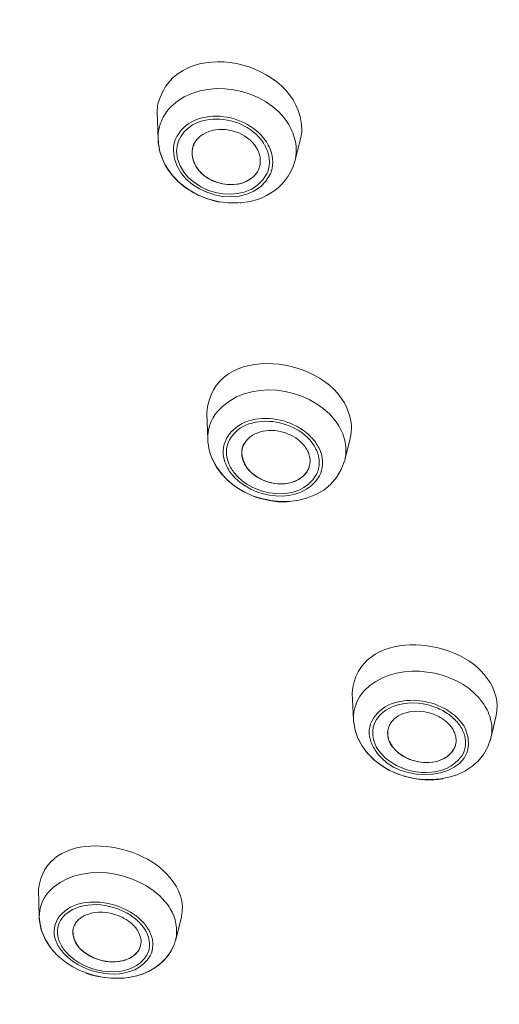
# Model space of a CAD drawing. Units: millimetres. Extents: x 0 to 1680, y 0 to 2376.
# Drawn here: x 296 to 307, y 1512 to 1533 of the extents above; entities that cross this region are included whole.
import ezdxf

# ---------------------------------------------------------------- set-up
doc = ezdxf.new("R2010")
doc.units = ezdxf.units.MM
doc.header["$LTSCALE"] = 4
doc.layers.add('MODEL', color=7, linetype='Continuous', lineweight=20)

msp = doc.modelspace()

# ---------------------------------------------------------------- linework, layer by layer
at = {"layer": 'MODEL'}
for p, q in [((299.28341694, 1531.24546362), (299.30347949, 1530.65177579)), ((299.28546414, 1531.21158247), (299.28546414, 1531.24505418)), ((299.30347949, 1530.65177579), (299.30347949, 1530.6852475)), ((299.30347949, 1530.64972859), (299.30347949, 1530.65300411)), ((299.30347949, 1530.64972859), (299.31003053, 1530.58258045)), ((299.30880221, 1530.58196629), (299.3456518, 1530.38400211)), ((302.40273467, 1530.63703596), (302.28194991, 1530.17743969)), ((299.34380932, 1530.38574223), (299.41423298, 1530.19115593)), ((299.34442348, 1530.38144311), (299.41484714, 1530.18685681)), ((300.04415624, 1530.351554), (300.04743175, 1530.40181274)), ((300.04538455, 1530.36465608), (300.04866007, 1530.41491482)), ((300.05091199, 1530.43200894), (300.04743175, 1530.4218753)), ((300.04743175, 1530.40385994), (300.04743175, 1530.4172691)), ((301.53124188, 1530.18153409), (301.53124188, 1530.13117298)), ((302.24653336, 1530.06044224), (302.28338295, 1530.17774677)), ((302.24653336, 1530.06044224), (302.28338295, 1530.17774677)), ((302.24653336, 1530.06044224), (302.24653336, 1530.06044224)), ((302.16014154, 1529.88161938), (302.16014154, 1529.88161938)), ((302.04242758, 1529.7186623), (302.04242758, 1529.7186623)), ((301.72429279, 1529.45600662), (301.72429279, 1529.45600662)), ((301.8958481, 1529.57535834), (301.8958481, 1529.57535834)), ((300.87490975, 1529.25906604), (300.87490975, 1529.25906604)), ((301.10276305, 1529.26316044), (301.10603857, 1529.26316044)), ((301.3230417, 1529.29837226), (301.32631722, 1529.29837226)), ((301.53226548, 1529.36275669), (301.53226548, 1529.36275669)), ((300.36577126, 1524.68234705), (300.38583382, 1524.11209965)), ((300.3866527, 1524.11056425), (300.3866527, 1524.0669589)), ((300.3866527, 1524.11056425), (300.3866527, 1524.0669589)), ((300.3866527, 1524.11056425), (300.3866527, 1524.11056425)), ((300.38931406, 1524.06788014), (300.41940789, 1523.87994724)), ((300.38931406, 1524.06521878), (300.41940789, 1523.87728588)), ((303.48918339, 1524.13400468), (303.37167415, 1523.65762138)), ((300.41920317, 1523.8800496), (300.41920317, 1523.87667172)), ((300.41981733, 1523.87769532), (300.44663564, 1523.78372887)), ((301.12958136, 1523.85425489), (301.12958136, 1523.87093956)), ((301.13121912, 1523.87073484), (301.13121912, 1523.85394781)), ((300.44704508, 1523.78444539), (300.48389467, 1523.68710105)), ((300.48512299, 1523.68587273), (300.57888472, 1523.50807347)), ((300.48512299, 1523.68587273), (300.48839851, 1523.68249486)), ((300.48676075, 1523.68157362), (300.58052248, 1523.50377435)), ((303.35939095, 1523.615142), (303.35939095, 1523.615142)), ((303.37146943, 1523.65874734), (303.37146943, 1523.65874734)), ((300.57949888, 1523.50878999), (300.70355916, 1523.34102199)), ((300.58216024, 1523.50541211), (300.70622052, 1523.33764412)), ((303.28958145, 1523.43805925), (303.28958145, 1523.43805925)), ((303.18926868, 1523.27428329), (303.18926868, 1523.27428329)), ((302.90593628, 1523.00200577), (302.9092118, 1523.00200577)), ((303.0600904, 1523.12780618), (303.0600904, 1523.12780618)), ((302.32862605, 1522.77292416), (302.32862605, 1522.77292416)), ((302.53682623, 1522.82348999), (302.54010175, 1522.82348999)), ((302.73069602, 1522.90005524), (302.73069602, 1522.90005524)), ((303.53381234, 1518.57985034), (303.56063065, 1517.99957167)), ((305.67641124, 1518.08647528), (305.66289972, 1518.09650656)), ((306.66848407, 1518.0928216), (306.55425034, 1517.59975362)), ((303.56083537, 1517.99926459), (303.56083537, 1518.00254011)), ((303.56083537, 1517.99926459), (303.56411089, 1517.9455256)), ((303.56083537, 1517.99926459), (303.56411089, 1517.9455256)), ((303.56533921, 1517.94491144), (303.59870856, 1517.76711217)), ((303.57905545, 1517.86414943), (303.59563776, 1517.77356085)), ((303.59686608, 1517.77253725), (303.65705375, 1517.60139138)), ((303.59686608, 1517.76915937), (303.65705375, 1517.5980135)), ((303.65521127, 1517.60354094), (303.74221724, 1517.44252871)), ((303.65684903, 1517.59985598), (303.743855, 1517.44211927)), ((304.30560652, 1517.74264814), (304.30888204, 1517.76608857)), ((304.30560652, 1517.74264814), (304.30560652, 1517.71245195)), ((306.55343147, 1517.60077722), (306.55343147, 1517.59739934)), ((303.74037476, 1517.44283579), (303.74365028, 1517.43945791)), ((303.74242196, 1517.44017443), (303.79257835, 1517.36637289)), ((306.47256709, 1517.37302629), (306.47256709, 1517.37630181)), ((306.54032939, 1517.54949488), (306.54032939, 1517.54949488)), ((303.79278307, 1517.36534929), (303.87651352, 1517.25797368)), ((303.79278307, 1517.36534929), (303.873238, 1517.26135156)), ((303.87446632, 1517.26237516), (304.02186468, 1517.11477208)), ((303.87712768, 1517.25899728), (304.02800628, 1517.1113942)), ((306.37225432, 1517.21006922), (306.37225432, 1517.21334473)), ((306.24328076, 1517.06451334), (306.24328076, 1517.06451334)), ((305.71551275, 1516.76091367), (305.71878827, 1516.76091367)), ((305.91183917, 1516.8388096), (305.91511469, 1516.8388096)), ((306.08892192, 1516.93973653), (306.08892192, 1516.93973653)), ((296.70210321, 1514.30509326), (296.71541, 1513.69789392)), ((296.71622888, 1513.70127179), (296.7328112, 1513.54353508)), ((296.71622888, 1513.70035055), (296.72277992, 1513.6063841)), ((296.7225752, 1513.60771478), (296.75942479, 1513.42315975)), ((296.73199232, 1513.54230676), (296.77539294, 1513.37791665)), ((299.81159438, 1513.70260247), (299.68732938, 1513.20615662)), ((296.76065311, 1513.42295503), (296.83107677, 1513.24515577)), ((296.77559766, 1513.37760957), (296.84602132, 1513.21987285)), ((297.45076403, 1513.40882936), (297.45076403, 1513.42551403)), ((296.83046261, 1513.24484869), (296.9309801, 1513.0770807)), ((296.84417884, 1513.21792801), (296.93794058, 1513.06694706)), ((299.65846387, 1513.11433972), (299.68528218, 1513.20482594)), ((299.65846387, 1513.11433972), (299.68528218, 1513.20482594)), ((299.68630578, 1513.20758966), (299.68630578, 1513.20421178)), ((296.92975178, 1513.07677362), (297.00672648, 1512.9760514)), ((296.93691698, 1513.0663329), (297.00734064, 1512.97574432)), ((297.00652176, 1512.97717736), (297.1271018, 1512.84963684)), ((297.12873956, 1512.84830616), (297.30643647, 1512.7039786)), ((297.12873956, 1512.84830616), (297.14532188, 1512.83479465)), ((297.30746007, 1512.7034668), (297.30746007, 1512.7034668)), ((297.51136113, 1512.57869), (297.51136113, 1512.57869))]:
    msp.add_line(p, q, dxfattribs=at)
for points in [[(285.61426651, 1533.25990783), (285.51354429, 1520.2760574), (294.39859443, 1508.84511008), (305.44036915, 1502.79092728)], [(299.30081813, 1531.42592425), (299.71660433, 1532.98885863), (302.40334883, 1532.38176165), (302.43344266, 1530.88249516)], [(299.58967797, 1531.36481534), (300.27037177, 1532.04898939), (301.67577416, 1531.79073518), (302.15215746, 1530.97236722)], [(299.30081813, 1531.42592425), (299.29058213, 1531.36553186), (299.2840311, 1531.30513948), (299.2840311, 1531.2447471)], [(299.37656451, 1531.04923956), (299.42344538, 1531.16654408), (299.50062479, 1531.27391969), (299.58783549, 1531.36450826)], [(300.26791513, 1531.12068682), (299.93237915, 1531.0501608), (299.63062196, 1530.75843488), (299.63717299, 1530.40283634)], [(301.44444063, 1530.84062994), (301.1289672, 1531.10553754), (300.66609541, 1531.21956655), (300.26709625, 1531.12232458)], [(300.27057649, 1531.05353868), (300.66630013, 1531.1641898), (301.12569168, 1531.04340504), (301.42765359, 1530.77174168)], [(299.37656451, 1531.04923956), (299.35302172, 1530.99212269), (299.33295916, 1530.93183267), (299.32272316, 1530.87144029)], [(299.70800609, 1530.39178147), (299.70452585, 1530.71370357), (299.96943346, 1530.98209142), (300.27139537, 1531.05589295)], [(300.27917473, 1530.76037972), (300.61123047, 1530.96827282), (301.10419609, 1530.86427509), (301.35907241, 1530.58258045)], [(302.14990554, 1530.97339082), (302.21684896, 1530.85925945), (302.27048559, 1530.73182129), (302.29402838, 1530.60100525)], [(299.32169957, 1530.87041669), (299.30818805, 1530.80664643), (299.30491253, 1530.74625404), (299.30491253, 1530.68586166)], [(300.14446901, 1530.64031148), (300.1813186, 1530.68719234), (300.22819946, 1530.72741981), (300.27856057, 1530.76099388)], [(301.42601583, 1530.77286764), (301.49971501, 1530.7057195), (301.57013867, 1530.62526456), (301.61701954, 1530.53805386)], [(301.68764792, 1530.5558645), (301.6237753, 1530.66313775), (301.54004484, 1530.76037972), (301.44607839, 1530.84093702)], [(302.40273467, 1530.63601236), (302.42279722, 1530.71646729), (302.43610402, 1530.80030011), (302.43610402, 1530.88085741)], [(299.30347949, 1530.64972859), (299.29999925, 1530.60274537), (299.33684884, 1530.42832398), (299.3436046, 1530.38134075)], [(299.30347949, 1530.64972859), (299.30347949, 1530.60939876), (299.31003053, 1530.5691713), (299.31678629, 1530.52894383)], [(300.06053383, 1530.4829842), (300.05705359, 1530.47285056), (300.05705359, 1530.46619717), (300.05377807, 1530.45606353)], [(300.0889899, 1530.55146302), (300.07547839, 1530.52126683), (300.06544711, 1530.48769276), (300.05541583, 1530.45749657)], [(300.10209198, 1530.59138341), (300.08530494, 1530.55443146), (300.06851791, 1530.52085739), (300.06176215, 1530.48062992)], [(300.0889899, 1530.55146302), (300.1022967, 1530.58493473), (300.12235925, 1530.61175304), (300.14590205, 1530.64194923)], [(301.37360753, 1530.56794298), (301.37012729, 1530.57459637), (301.36337153, 1530.57797425), (301.36009601, 1530.58135213)], [(301.43379519, 1530.48943288), (301.41700816, 1530.51625119), (301.39674088, 1530.5430695), (301.37340281, 1530.56650994)], [(301.47760526, 1530.41194638), (301.46409374, 1530.43876469), (301.45058223, 1530.46220513), (301.43399991, 1530.48902344)], [(301.61947618, 1530.53733735), (301.64281425, 1530.49700752), (301.66287681, 1530.45678005), (301.67966384, 1530.4131747)], [(301.75029222, 1530.42402486), (301.73350518, 1530.46752785), (301.71323791, 1530.51451107), (301.6864196, 1530.55473854)], [(302.29464254, 1530.60172177), (302.30794934, 1530.53795151), (302.3147051, 1530.47418124), (302.3147051, 1530.41378886)], [(299.63655883, 1530.40324578), (299.66992818, 1529.42714111), (301.30686883, 1528.98443424), (301.74947334, 1529.89676865)], [(301.67966384, 1529.91724065), (301.26367292, 1529.06857413), (299.73748576, 1529.48118717), (299.70739193, 1530.39352159)], [(300.04415624, 1530.351554), (300.04415624, 1530.34142036), (300.04415624, 1530.32801121), (300.04415624, 1530.31797993)], [(300.04538455, 1530.36465608), (300.04538455, 1530.32432625), (300.05193559, 1530.28409878), (300.05869135, 1530.24387131)], [(300.0889899, 1530.14120426), (300.06544711, 1530.19484088), (300.04866007, 1530.25850879), (300.04538455, 1530.31890117)], [(300.05091199, 1530.43200894), (300.04743175, 1530.4218753), (300.04743175, 1530.4152219), (300.04743175, 1530.40181274)], [(300.05623471, 1530.45616589), (300.05275447, 1530.44941013), (300.05275447, 1530.43937885), (300.04947895, 1530.4326231)], [(300.05459695, 1530.45616589), (300.05459695, 1530.44941013), (300.05111671, 1530.43937885), (300.05111671, 1530.4326231)], [(301.48804598, 1530.38912011), (301.48456574, 1530.39577351), (301.48129022, 1530.40252926), (301.47780998, 1530.41256054)], [(301.48804598, 1530.38912011), (301.50135277, 1530.35554604), (301.51138405, 1530.32197197), (301.52141533, 1530.28512238)], [(301.5273522, 1530.25062707), (301.5273522, 1530.26065835), (301.52387197, 1530.2740675), (301.52059645, 1530.28747666)], [(301.53124188, 1530.18153409), (301.53124188, 1530.20497452), (301.53124188, 1530.22841495), (301.52776164, 1530.25195775)], [(301.67966384, 1530.41358414), (301.69624616, 1530.37325431), (301.70975767, 1530.32964897), (301.71651343, 1530.2894215)], [(301.71876535, 1530.26966602), (301.71876535, 1530.27631942), (301.71876535, 1530.28307518), (301.71528511, 1530.2863507)], [(301.71876535, 1530.26966602), (301.72531639, 1530.23271407), (301.72879663, 1530.19586448), (301.72879663, 1530.15891254)], [(301.80106277, 1530.15532994), (301.80106277, 1530.24581615), (301.78427573, 1530.3397826), (301.75070166, 1530.42361542)], [(302.28440654, 1530.17784913), (302.3044691, 1530.25492619), (302.31122486, 1530.3321056), (302.31450038, 1530.41256054)], [(299.41259522, 1530.19023469), (299.8887738, 1529.100101), (301.75704798, 1528.86866511), (302.24673808, 1530.05941864)], [(299.41423298, 1530.18685681), (299.63553523, 1529.70719799), (300.13525661, 1529.37514224), (300.64500926, 1529.28455367)], [(300.06053383, 1530.24520199), (300.07056511, 1530.20825004), (300.0838719, 1530.17140045), (300.10065894, 1530.1344485)], [(301.43379519, 1529.89635921), (301.10153473, 1529.48036829), (300.27978889, 1529.66492332), (300.08878518, 1530.14120426)], [(300.14508317, 1530.04027733), (300.12481589, 1530.07374904), (300.10475334, 1530.10732311), (300.09124182, 1530.14089718)], [(301.43379519, 1529.89635921), (301.121802, 1529.51056448), (300.39381789, 1529.63800265), (300.14569733, 1530.04058441)], [(301.48804598, 1529.98428643), (301.50135277, 1530.01438026), (301.51138405, 1530.04795433), (301.52141533, 1530.0815284)], [(301.52121061, 1530.0805048), (301.52448613, 1530.09718947), (301.52776164, 1530.11397651), (301.52776164, 1530.13076354)], [(301.71589927, 1530.03423809), (301.72593055, 1530.07446556), (301.72920607, 1530.11807091), (301.72920607, 1530.15829838)], [(301.75029222, 1529.89809933), (301.78366157, 1529.97855427), (301.80044861, 1530.06914284), (301.80044861, 1530.15635354)], [(301.48804598, 1529.98428643), (301.47453446, 1529.95071236), (301.45447191, 1529.92389404), (301.43420463, 1529.89707573)], [(301.67966384, 1529.91724065), (301.69624616, 1529.95409023), (301.70975767, 1529.9943177), (301.71651343, 1530.03454517)], [(282.79946968, 1529.75858269), (284.25513082, 1518.93473235), (291.45646181, 1509.3452409), (300.63334022, 1503.69026198)], [(300.36577126, 1524.68234705), (300.47304451, 1526.28223338), (303.0590668, 1525.96020891), (303.4615462, 1524.67896917)], [(300.58543576, 1524.7085512), (301.23276021, 1525.4631489), (302.5642587, 1525.27204283), (303.15467101, 1524.53412981)], [(300.3866527, 1524.11148549), (300.37989694, 1524.32275647), (300.4503206, 1524.54078321), (300.58441216, 1524.70844884)], [(303.46134148, 1524.67835501), (303.52152915, 1524.50393362), (303.53504066, 1524.31272519), (303.49143531, 1524.13492592)], [(301.35129306, 1524.53351565), (300.94533341, 1524.45633623), (300.59976615, 1524.04372319), (300.76088075, 1523.62445675)], [(300.82905249, 1523.62650395), (300.68144941, 1524.00544056), (300.9832066, 1524.38447953), (301.35211194, 1524.46831235)], [(302.51451176, 1524.27290716), (302.19576281, 1524.52102773), (301.74967806, 1524.62840334), (301.35047418, 1524.53443689)], [(301.35252138, 1524.46810763), (301.74476478, 1524.572003), (302.19105425, 1524.46135187), (302.4995672, 1524.20647554)], [(303.15344269, 1524.53351565), (303.23717315, 1524.42951792), (303.30084105, 1524.30873315), (303.3444464, 1524.18467287)], [(301.36337153, 1524.20145991), (301.64834169, 1524.37250342), (302.03403406, 1524.31876443), (302.3024219, 1524.14434304)], [(302.61461981, 1524.18467287), (302.58104574, 1524.21814458), (302.54747167, 1524.24496289), (302.5138976, 1524.2717812)], [(300.3866527, 1524.11056425), (300.3866527, 1524.09039934), (300.3866527, 1524.07023442), (300.38992821, 1524.04679399)], [(301.19754838, 1524.04413263), (301.18076135, 1524.01393644), (301.16397431, 1523.98374025), (301.15394303, 1523.95354406)], [(301.19754838, 1524.04413263), (301.21761093, 1524.07422646), (301.23767349, 1524.09776926), (301.2644918, 1524.12120969)], [(301.26305876, 1524.12356397), (301.29315259, 1524.1536578), (301.32672666, 1524.17720059), (301.36357625, 1524.20064103)], [(302.3013983, 1524.1444454), (302.35503492, 1524.10749345), (302.40519131, 1524.06726598), (302.4522769, 1524.01690488)], [(302.55627463, 1524.153146), (302.53948759, 1524.16983067), (302.51922032, 1524.18999559), (302.49915776, 1524.20340474)], [(302.55627463, 1524.153146), (302.59312422, 1524.11957193), (302.62321805, 1524.08261998), (302.6535166, 1524.04577039)], [(302.71677506, 1524.06962026), (302.68320099, 1524.10984773), (302.64962692, 1524.14669732), (302.61605285, 1524.18364927)], [(302.65187884, 1524.04577039), (302.68197267, 1524.00881844), (302.70551546, 1523.97196885), (302.72557802, 1523.93163902)], [(302.79456864, 1523.94914258), (302.77102584, 1523.98937005), (302.74748305, 1524.02959751), (302.71738922, 1524.06982498)], [(303.34567472, 1524.18293275), (303.36573727, 1524.12254037), (303.38252431, 1524.06214799), (303.38907534, 1523.99837772)], [(301.15291943, 1523.65598362), (301.13265216, 1523.71965152), (301.12262088, 1523.78669731), (301.12937664, 1523.85384545)], [(301.15496663, 1523.66949514), (301.13469936, 1523.72978516), (301.12466808, 1523.79355542), (301.1279436, 1523.85394781)], [(301.15291943, 1523.95426058), (301.13940792, 1523.92068651), (301.13265216, 1523.88711244), (301.12937664, 1523.85353837)], [(301.13121912, 1523.87073484), (301.13777016, 1523.91761571), (301.14780143, 1523.96797681), (301.16806871, 1524.01158216)], [(302.48216601, 1523.98302373), (302.47193001, 1523.99643288), (302.46189873, 1524.00646416), (302.45186746, 1524.01649544)], [(302.48216601, 1523.98302373), (302.50550408, 1523.95282754), (302.52556663, 1523.92263135), (302.54583391, 1523.88905728)], [(302.54665279, 1523.8897738), (302.5632351, 1523.85619973), (302.58002214, 1523.82600353), (302.59005342, 1523.79242946)], [(302.75935681, 1523.86530976), (302.74912081, 1523.8887502), (302.73908953, 1523.90881275), (302.72578274, 1523.93235554)], [(302.78003352, 1523.81064954), (302.77327776, 1523.82733421), (302.766522, 1523.84749913), (302.75976625, 1523.86428616)], [(302.85127606, 1523.82109026), (302.83776454, 1523.86459324), (302.81770199, 1523.90819859), (302.7941592, 1523.94852842)], [(302.82302471, 1523.31860516), (302.89672389, 1523.46948376), (302.90675516, 1523.6573143), (302.85311854, 1523.82170442)], [(303.38928006, 1523.99878716), (303.40258686, 1523.8846558), (303.39931134, 1523.76735127), (303.37249303, 1523.65997566)], [(300.70212612, 1523.34306919), (301.37954441, 1522.52459887), (303.04657888, 1522.50453632), (303.36860335, 1523.6583379)], [(300.75985715, 1523.62384259), (300.7932265, 1523.53325402), (300.83683185, 1523.44604332), (300.89722423, 1523.36886391)], [(300.95782133, 1523.3893359), (300.90397999, 1523.45975956), (300.85709912, 1523.5402145), (300.83028081, 1523.62742519)], [(302.5918959, 1523.49671151), (302.33026381, 1522.90967708), (301.34740338, 1523.10426338), (301.15291943, 1523.65434586)], [(301.19836726, 1523.55679681), (301.18158022, 1523.59026852), (301.16479319, 1523.62046471), (301.15476191, 1523.65741666)], [(301.15496663, 1523.66949514), (301.16827343, 1523.62916531), (301.18833598, 1523.59231572), (301.20860326, 1523.55874165)], [(302.59025814, 1523.79222474), (302.60028941, 1523.75865067), (302.61032069, 1523.7250766), (302.61359621, 1523.69150253)], [(302.61298205, 1523.69191197), (302.61625757, 1523.6583379), (302.61625757, 1523.62476383), (302.61298205, 1523.59456764)], [(302.79579696, 1523.75496571), (302.79231672, 1523.77165039), (302.78556096, 1523.7918153), (302.77900992, 1523.80860234)], [(302.79579696, 1523.75496571), (302.81237927, 1523.69457333), (302.81585951, 1523.63080307), (302.81237927, 1523.56703281)], [(303.36430423, 1523.63520455), (303.36757975, 1523.64185795), (303.36757975, 1523.64861371), (303.37085527, 1523.65864498)], [(302.75055385, 1523.3353922), (302.37468804, 1522.7081303), (301.36193849, 1522.86576465), (300.95597885, 1523.38902882)], [(301.26408236, 1523.46252328), (301.23705933, 1523.49261711), (301.21699677, 1523.5228133), (301.19693422, 1523.55638737)], [(302.54890471, 1523.40745362), (302.27048559, 1523.00487185), (301.54250148, 1523.09546043), (301.26408236, 1523.46109024)], [(302.54890471, 1523.40745362), (302.56548702, 1523.43754745), (302.58227406, 1523.46774364), (302.59230534, 1523.49793983)], [(302.5918959, 1523.49671151), (302.60192717, 1523.53018322), (302.60847821, 1523.56037941), (302.61195845, 1523.59395348)], [(302.75055385, 1523.3353922), (302.76713616, 1523.37224179), (302.7839232, 1523.40909138), (302.79395448, 1523.4494212)], [(302.79456864, 1523.44778344), (302.80459991, 1523.48463303), (302.81115095, 1523.5248605), (302.81463119, 1523.56508797)], [(300.70560636, 1523.33877008), (301.04769338, 1522.94632195), (301.59429563, 1522.73157073), (302.11428427, 1522.74835777)], [(300.89742895, 1523.36988751), (301.33000218, 1522.80629351), (302.42341138, 1522.63862788), (302.82261527, 1523.3195264)], [(303.53381234, 1518.57985034), (303.62757407, 1520.00869316), (305.83138423, 1519.85105881), (306.47522845, 1518.89839456)], [(303.79974354, 1518.6359436), (304.39998241, 1519.25972526), (305.59411382, 1519.15245201), (306.19783293, 1518.57555122)], [(306.47522845, 1518.89757569), (306.64289408, 1518.67279319), (306.73665581, 1518.37093364), (306.66623215, 1518.09251452)], [(303.56083537, 1518.00192595), (303.55059938, 1518.22998396), (303.64129031, 1518.46807325), (303.79892466, 1518.63584124)], [(305.58490143, 1518.2216928), (305.27290824, 1518.40614547), (304.87697987, 1518.47319125), (304.52158606, 1518.38598055)], [(306.19599045, 1518.5748347), (306.25965835, 1518.51444232), (306.32005073, 1518.45067205), (306.37020712, 1518.37687052)], [(304.52260965, 1518.38741359), (304.14674384, 1518.31361205), (303.8013813, 1517.95136012), (303.92892183, 1517.55215624)], [(304.06301339, 1518.00898878), (304.1668064, 1518.16989866), (304.34470803, 1518.27389639), (304.52568045, 1518.32425749)], [(304.52629461, 1518.32425749), (304.81474501, 1518.40133455), (305.13001372, 1518.36776048), (305.40167708, 1518.25045595)], [(305.5404772, 1518.17911105), (305.49687185, 1518.20592937), (305.44978627, 1518.2293698), (305.39942516, 1518.24953471)], [(306.37143544, 1518.37861064), (306.44513462, 1518.27461291), (306.505527, 1518.15720602), (306.54237659, 1518.03304338)], [(304.40407681, 1517.97142267), (304.42741488, 1517.99824099), (304.45095768, 1518.02168142), (304.47777599, 1518.04512185)], [(304.53673533, 1518.08217616), (304.51646806, 1518.07204252), (304.49968102, 1518.05863337), (304.47961847, 1518.04522421)], [(304.53673533, 1518.08217616), (304.76479334, 1518.21626772), (305.06327502, 1518.20961432), (305.30463983, 1518.11902575)], [(305.42337739, 1518.06641273), (305.38632308, 1518.08647528), (305.34619798, 1518.10326232), (305.30586815, 1518.11667147)], [(305.42337739, 1518.06641273), (305.49380105, 1518.02946078), (305.56422471, 1517.97920203), (305.62113686, 1517.92208517)], [(305.66330916, 1518.096916), (305.62297934, 1518.12700983), (305.58264951, 1518.1539305), (305.53904416, 1518.17737093)], [(305.68173396, 1518.15894614), (305.64815989, 1518.17900869), (305.61786134, 1518.20244913), (305.58428727, 1518.22261404)], [(305.77303905, 1518.00028819), (305.7427405, 1518.03038202), (305.70916643, 1518.06057821), (305.67559236, 1518.08739652)], [(305.71837883, 1518.13079715), (305.70486731, 1518.14082842), (305.6913558, 1518.14748182), (305.68132452, 1518.16089098)], [(305.87150934, 1517.98718611), (305.82442376, 1518.04082273), (305.77406265, 1518.08780596), (305.71715051, 1518.13141131)], [(306.54135299, 1518.03416934), (306.5814781, 1517.89321966), (306.58475362, 1517.74234106), (306.55465978, 1517.60139138)], [(303.56083537, 1517.99926459), (303.56083537, 1517.99250883), (303.56083537, 1517.98247755), (303.56411089, 1517.97572179)], [(304.11460281, 1517.32246046), (303.96699974, 1517.51356653), (303.92666991, 1517.80201692), (304.06076147, 1518.0066345)], [(304.31420476, 1517.79372577), (304.32075579, 1517.82719748), (304.33426731, 1517.86077155), (304.35105434, 1517.89096774)], [(304.34921187, 1517.88922762), (304.36251866, 1517.91932145), (304.38258122, 1517.94624212), (304.40284849, 1517.96968255)], [(305.63710501, 1517.90499105), (305.63034925, 1517.91164445), (305.62686901, 1517.91840021), (305.62031798, 1517.92167573)], [(305.63710501, 1517.90499105), (305.65716757, 1517.88482614), (305.67723012, 1517.86138571), (305.69401715, 1517.83784291)], [(305.69381243, 1517.83733111), (305.71387499, 1517.80713492), (305.73393754, 1517.77693873), (305.74744906, 1517.74674254)], [(305.82299072, 1517.94634448), (305.80620368, 1517.96302916), (305.78941665, 1517.98319407), (305.77262961, 1517.99998111)], [(305.86393471, 1517.8936291), (305.85042319, 1517.91031377), (305.83691167, 1517.93047869), (305.82360488, 1517.94388784)], [(305.86393471, 1517.8936291), (305.89075302, 1517.85667715), (305.91409109, 1517.81982756), (305.93435836, 1517.77949773)], [(305.92760261, 1517.91809313), (305.91081557, 1517.94153356), (305.8905483, 1517.964974), (305.87048574, 1517.98851679)], [(306.00109707, 1517.7977178), (305.98082979, 1517.83794527), (305.95749172, 1517.87817274), (305.92719317, 1517.91840021)], [(304.02370716, 1517.11518152), (304.75824231, 1516.46447919), (306.26088667, 1516.52476921), (306.5558881, 1517.59811586)], [(304.18072735, 1517.16247183), (304.73060511, 1516.53520993), (306.42118238, 1516.73307175), (306.00191595, 1517.79966264)], [(304.40591929, 1517.41663164), (304.34204667, 1517.50046445), (304.30192156, 1517.6077377), (304.30519708, 1517.71173543)], [(304.35084962, 1517.50926741), (304.32055107, 1517.57293531), (304.30376404, 1517.64335897), (304.30376404, 1517.71378263)], [(304.31420476, 1517.79372577), (304.31072452, 1517.77693873), (304.307449, 1517.7601517), (304.30396876, 1517.74336466)], [(305.7488821, 1517.74541186), (305.76218889, 1517.71521567), (305.77570041, 1517.6816416), (305.78573169, 1517.64806753)], [(305.78368449, 1517.64950057), (305.79023553, 1517.6159265), (305.79371577, 1517.58573031), (305.79699128, 1517.55215624)], [(305.93353949, 1517.78031661), (305.9501218, 1517.74336466), (305.96690884, 1517.70651507), (305.97694011, 1517.66618524)], [(305.97816843, 1517.665264), (305.98819971, 1517.62831205), (305.99823099, 1517.58808459), (305.99823099, 1517.54785712)], [(306.53377835, 1517.52932996), (306.54032939, 1517.5527704), (306.54708515, 1517.57621083), (306.5538409, 1517.59975362)], [(303.93055959, 1517.55184916), (303.95389766, 1517.46463846), (304.00098325, 1517.38070329), (304.05461987, 1517.30690175)], [(304.40673817, 1517.43014315), (304.38319538, 1517.46361486), (304.36313282, 1517.50056681), (304.34634579, 1517.5374164)], [(304.40591929, 1517.41663164), (304.38565201, 1517.44672547), (304.36558946, 1517.47692166), (304.35207794, 1517.51049573)], [(305.75379538, 1517.37077437), (305.47189602, 1516.90114682), (304.70051128, 1517.01855371), (304.40530513, 1517.41765523)], [(304.40591929, 1517.41663164), (304.41922608, 1517.3998446), (304.4327376, 1517.38305756), (304.4460444, 1517.36627053)], [(305.78532225, 1517.45859922), (305.77856649, 1517.42840303), (305.76853521, 1517.39820684), (305.75174818, 1517.37138853)], [(305.78532225, 1517.45859922), (305.78859777, 1517.4752839), (305.79187329, 1517.49544881), (305.79535353, 1517.50885797)], [(305.79371577, 1517.51090517), (305.79371577, 1517.52431432), (305.79699128, 1517.540999), (305.79699128, 1517.55440816)], [(305.99741211, 1517.43014315), (305.98717611, 1517.35296373), (305.9603578, 1517.27578432), (305.92023269, 1517.20873854)], [(305.99966403, 1517.54683352), (306.00293954, 1517.50650369), (306.00293954, 1517.4696541), (305.99618379, 1517.42942663)], [(304.05339155, 1517.30598051), (304.09024114, 1517.2556194), (304.13384649, 1517.2052583), (304.18072735, 1517.16165295)], [(304.18953031, 1517.23289549), (304.16250728, 1517.26298932), (304.13916921, 1517.29318551), (304.11562641, 1517.3233817)], [(304.31502364, 1517.12019716), (304.27141829, 1517.15366887), (304.22781294, 1517.19062082), (304.19075863, 1517.23422617)], [(305.91777605, 1517.21109281), (305.57220879, 1516.71464696), (304.75721871, 1516.77503934), (304.31440948, 1517.12050424)], [(304.57378964, 1517.2520368), (304.52670405, 1517.28550851), (304.48309871, 1517.32246046), (304.44624912, 1517.36606581)], [(305.75379538, 1517.37077437), (305.53576864, 1516.97832624), (304.89499523, 1516.9983888), (304.57297076, 1517.25336748)], [(304.02739212, 1517.1124178), (304.42639128, 1516.77698418), (304.99653632, 1516.6293811), (305.50649369, 1516.70983604)], [(296.70210321, 1514.30509326), (296.84950156, 1515.65675667), (298.9124644, 1515.3917467), (299.56306437, 1514.55996958)], [(296.90088627, 1514.2295516), (297.53797472, 1514.93389056), (298.86292218, 1514.73592637), (299.45333449, 1514.0416187)], [(299.56347381, 1514.55894599), (299.76471352, 1514.33078561), (299.8887738, 1514.00548563), (299.81159438, 1513.70362607)], [(296.71622888, 1513.70198831), (296.71274864, 1513.88981886), (296.77989678, 1514.0843028), (296.90068155, 1514.228528)], [(297.68312116, 1514.00722575), (297.28391728, 1513.96024252), (296.90150043, 1513.58120355), (297.08595309, 1513.16869287)], [(297.23765057, 1513.70700395), (297.35167958, 1513.83771763), (297.51934521, 1513.91151917), (297.68373532, 1513.94509324)], [(298.75953861, 1513.77169545), (298.45082094, 1513.97621067), (298.05161705, 1514.07017713), (297.68271172, 1514.00640687)], [(297.68475892, 1513.94611684), (297.92960397, 1513.99637559), (298.19103133, 1513.9661794), (298.42584511, 1513.8789687)], [(299.45272033, 1514.0421305), (299.49612095, 1513.99176939), (299.53317526, 1513.93813277), (299.57002485, 1513.88111826)], [(297.68946748, 1513.72542875), (297.88722694, 1513.8260486), (298.12879647, 1513.8260486), (298.34006745, 1513.76565622)], [(298.33924857, 1513.76565622), (298.46658437, 1513.72870427), (298.58736914, 1513.67168976), (298.69136687, 1513.58785695)], [(298.60251841, 1513.79953737), (298.54540155, 1513.8296312), (298.48828469, 1513.85655187), (298.42809702, 1513.87661442)], [(298.72289374, 1513.72645235), (298.68583943, 1513.75327066), (298.64571432, 1513.77671109), (298.60210897, 1513.80015153)], [(298.799459, 1513.66974492), (298.7759162, 1513.68980748), (298.74909789, 1513.70997239), (298.72227958, 1513.72675943)], [(298.78738052, 1513.75224706), (298.77714452, 1513.75890046), (298.77059349, 1513.76565622), (298.76035749, 1513.77230961)], [(298.81522243, 1513.73218451), (298.80498644, 1513.7388379), (298.79495516, 1513.74559366), (298.78492388, 1513.75224706)], [(299.00540726, 1513.55377108), (298.94829039, 1513.62081686), (298.88462249, 1513.68120924), (298.81747435, 1513.73146799)], [(299.56859181, 1513.88070882), (299.68917186, 1513.68274464), (299.74280848, 1513.43124619), (299.68589634, 1513.2064637)], [(297.12055076, 1513.28569031), (297.10703925, 1513.36614525), (297.11031477, 1513.45673383), (297.13713308, 1513.53381088)], [(297.1383614, 1513.53360616), (297.15842395, 1513.59727406), (297.19527354, 1513.65766645), (297.23887889, 1513.70792519)], [(297.45076403, 1513.40882936), (297.45403955, 1513.44905683), (297.46734634, 1513.48590642), (297.48413338, 1513.52285837)], [(297.48351922, 1513.52388197), (297.49682601, 1513.5539758), (297.51688857, 1513.58089647), (297.53715584, 1513.6043369)], [(297.53695112, 1513.60566758), (297.55701368, 1513.63248589), (297.58383199, 1513.65592633), (297.6106503, 1513.67609124)], [(297.61208334, 1513.67650068), (297.63542141, 1513.69656324), (297.66223973, 1513.71335027), (297.68905804, 1513.72338155)], [(298.76281413, 1513.52592916), (298.73927133, 1513.5493696), (298.71572854, 1513.56943215), (298.68891023, 1513.58959707)], [(298.78021532, 1513.50740201), (298.77345956, 1513.51405541), (298.76997933, 1513.52081117), (298.76342829, 1513.52408669)], [(298.8467493, 1513.63054105), (298.82996227, 1513.64395021), (298.81317523, 1513.65735937), (298.79966372, 1513.67076852)], [(298.8467493, 1513.63054105), (298.88359889, 1513.59696698), (298.91369272, 1513.56339291), (298.94399127, 1513.52981884)], [(298.9945571, 1513.46379666), (298.97777006, 1513.4872371), (298.96098303, 1513.50729965), (298.94419599, 1513.53084244)], [(299.08811411, 1513.43871847), (299.06457132, 1513.47894594), (299.03775301, 1513.51579553), (299.00745446, 1513.55274748)], [(297.45301595, 1513.42663999), (297.44626019, 1513.36952313), (297.45301595, 1513.31250863), (297.46632274, 1513.258872)], [(297.45076403, 1513.40882936), (297.44728379, 1513.39531784), (297.44728379, 1513.37863317), (297.44728379, 1513.36522401)], [(297.46877938, 1513.23973069), (297.45526787, 1513.27995816), (297.44851211, 1513.32018562), (297.44851211, 1513.36379097)], [(298.78021532, 1513.50740201), (298.80703363, 1513.47720582), (298.83037171, 1513.44700963), (298.85063898, 1513.41681344)], [(298.85063898, 1513.41752996), (298.86394578, 1513.39736504), (298.87745729, 1513.37392461), (298.88748857, 1513.35038182)], [(298.90059065, 1513.32264226), (298.89711041, 1513.33267354), (298.89383489, 1513.33932694), (298.88707913, 1513.3527361)], [(298.90059065, 1513.32264226), (298.91389744, 1513.29244607), (298.9206532, 1513.258872), (298.93068448, 1513.22529793)], [(299.02239901, 1513.42121492), (299.01216301, 1513.43462407), (299.00561198, 1513.45130875), (298.99537598, 1513.4647179)], [(299.02239901, 1513.42121492), (299.08258667, 1513.3204927), (299.1229165, 1513.1998103), (299.11616074, 1513.08240341)], [(299.1341761, 1513.35150778), (299.12066458, 1513.38160161), (299.10715307, 1513.4117978), (299.08709051, 1513.43861611)], [(299.1464593, 1513.32192574), (299.14297906, 1513.33195702), (299.13970354, 1513.3419883), (299.13294778, 1513.35201958)], [(299.13356194, 1512.85403832), (299.20726112, 1512.99826352), (299.20726112, 1513.17258255), (299.14686874, 1513.32018562)], [(297.08513421, 1513.16899995), (297.11850356, 1513.08178925), (297.16886467, 1513.00123196), (297.22925705, 1512.93418618)], [(297.15310123, 1513.17063771), (297.13958972, 1513.2074873), (297.12955844, 1513.24433689), (297.11952716, 1513.28466672)], [(297.28678336, 1512.95035905), (297.22966649, 1513.01740483), (297.18606115, 1513.09120637), (297.15248707, 1513.17166131)], [(297.30746007, 1512.7034668), (298.0151769, 1512.19698967), (299.29303877, 1512.20026519), (299.65866859, 1513.11259961)], [(297.46550386, 1513.2598956), (297.4720549, 1513.22969941), (297.48208618, 1513.19950322), (297.4955977, 1513.17268491)], [(297.46550386, 1513.2598956), (297.47553514, 1513.22294365), (297.48884194, 1513.18609406), (297.50562897, 1513.15251999)], [(297.51238473, 1513.1438194), (297.4955977, 1513.17391323), (297.47881066, 1513.2074873), (297.46877938, 1513.24106137)], [(297.4955977, 1513.17166131), (297.49887321, 1513.16490555), (297.50214873, 1513.15814979), (297.50562897, 1513.15487427)], [(297.50440065, 1513.15354359), (297.50767617, 1513.14678784), (297.51095169, 1513.14003208), (297.51443193, 1513.13337868)], [(297.50440065, 1513.15354359), (297.52098297, 1513.11659164), (297.54452576, 1513.07974205), (297.57134407, 1513.04954586)], [(297.57687151, 1513.05128598), (297.55332872, 1513.08137981), (297.52978593, 1513.11157601), (297.51299889, 1513.14515008)], [(297.51586497, 1513.13174092), (297.53244728, 1513.10154473), (297.55271456, 1513.07462406), (297.57277711, 1513.04780574)], [(297.73368699, 1512.48011735), (298.40782975, 1512.22176078), (299.37369843, 1512.36936386), (299.65887331, 1513.11403264)], [(298.93129864, 1513.12099312), (298.92454288, 1513.06060074), (298.90100009, 1513.00358624), (298.86742602, 1512.95322513)], [(298.92843256, 1513.22601445), (298.9349836, 1513.19244038), (298.9349836, 1513.15548843), (298.92843256, 1513.12201672)], [(299.10121619, 1512.97451601), (299.11124747, 1513.01136559), (299.11452299, 1513.04821518), (299.1177985, 1513.08178925)], [(297.22823345, 1512.93357202), (297.2616028, 1512.89324219), (297.29517687, 1512.85977048), (297.3355067, 1512.82281853)], [(297.37665541, 1512.85710912), (297.34308134, 1512.88720295), (297.31278279, 1512.91739914), (297.28596448, 1512.95097321)], [(299.06109108, 1512.87082536), (298.73558638, 1512.35421459), (297.94413909, 1512.45155892), (297.50132985, 1512.75669399)], [(297.62252406, 1512.9939644), (297.60225678, 1513.00737356), (297.58219423, 1513.02743611), (297.57216295, 1513.04760102)], [(297.62252406, 1512.9939644), (297.6157683, 1512.99723992), (297.61228806, 1513.0006178), (297.60573702, 1513.00737356)], [(297.62252406, 1512.9939644), (297.64258661, 1512.97379949), (297.66592469, 1512.95363457), (297.69294772, 1512.93684754)], [(297.62252406, 1512.9939644), (297.65589341, 1512.96039033), (297.69294772, 1512.93357202), (297.72979731, 1512.91002922)], [(298.86742602, 1512.95465817), (298.58552666, 1512.59240624), (297.92141517, 1512.69302609), (297.62620902, 1512.99488564)], [(297.62846094, 1512.99529508), (297.63501197, 1512.9919172), (297.63849221, 1512.98516144), (297.64504325, 1512.98178356)], [(297.83666112, 1512.8466684), (297.76603274, 1512.88351799), (297.70236484, 1512.92712334), (297.64197245, 1512.98075996)], [(297.69192412, 1512.9369499), (297.70523091, 1512.92681626), (297.71526219, 1512.92016286), (297.73204923, 1512.9134071)], [(298.86742602, 1512.95465817), (298.63916328, 1512.65269626), (298.13944191, 1512.67623905), (297.83768472, 1512.84390468)], [(299.06109108, 1512.87082536), (299.0776734, 1512.90429707), (299.09118491, 1512.93787114), (299.10121619, 1512.97472073)], [(297.33468782, 1512.82455865), (297.37481293, 1512.7876067), (297.41841828, 1512.75403263), (297.46202363, 1512.72383644)], [(297.37665541, 1512.85710912), (297.38668669, 1512.85035336), (297.39323773, 1512.84032208), (297.39999348, 1512.83356633)], [(297.40163124, 1512.83428285), (297.4216938, 1512.81749581), (297.43848083, 1512.80070878), (297.45854339, 1512.78729962)], [(297.45915755, 1512.78801614), (297.47246434, 1512.7778825), (297.48597586, 1512.76785123), (297.49928265, 1512.75781995)], [(297.4628425, 1512.72352936), (297.93902109, 1512.39812701), (298.79106548, 1512.29412928), (299.1331525, 1512.85424304)]]:
    msp.add_open_spline(points, degree=3, dxfattribs=at)

doc.saveas('drawing.dxf')
